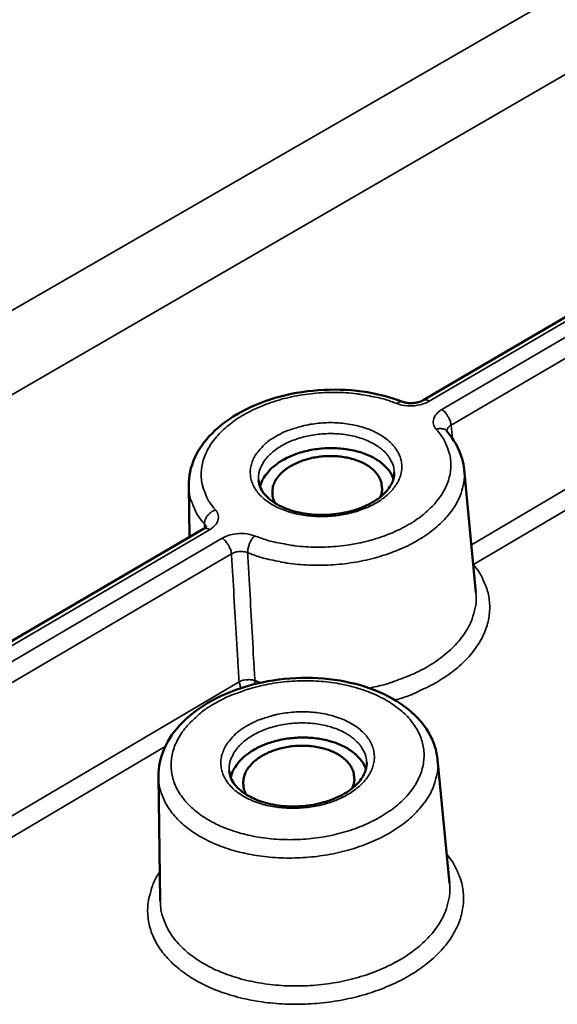
# Model space of a CAD drawing. Units: millimetres. Extents: x 16 to 414, y 6 to 292.
# Drawn here: x 155 to 160, y 94 to 103 of the extents above; entities that cross this region are included whole.
import ezdxf

# ---------------------------------------------------------------- set-up
doc = ezdxf.new("R2010")
doc.units = ezdxf.units.MM
doc.layers.add('Sichtbar (ISO)', color=7, linetype='Continuous', lineweight=50)
doc.layers.add('Sichtbar schmal (ISO)', color=7, linetype='Continuous', lineweight=35)

msp = doc.modelspace()

# ---------------------------------------------------------------- linework, layer by layer
at = {"layer": 'Sichtbar (ISO)'}
for p, q in [((160.7879, 100.722), (158.5967, 99.4409)), ((158.9341, 98.8714), (159.0311, 97.8601)), ((156.6683, 98.7388), (156.674, 98.3169)), ((156.7903, 98.3849), (154.5413, 97.07)), ((158.7151, 96.4882), (158.8141, 95.4713)), ((156.4194, 96.3493), (156.4343, 95.3265))]:
    msp.add_line(p, q, dxfattribs=at)
at = {"layer": 'Sichtbar (ISO)', "flags": 128}
for points in [[(158.3523, 98.7938, 0.035708), (158.3298, 98.8423, 0.05982), (158.311, 98.8682, 0.015698), (158.2653, 98.9148, 0.034829), (158.2426, 98.9336, 0.025314), (158.196, 98.9637, 0.027653), (158.1507, 98.9866, 0.020958), (158.0941, 99.0085, 0.022657), (158.0403, 99.0241, 0.018613), (157.9776, 99.0368, 0.01959), (157.9173, 99.0443, 0.017703), (157.8523, 99.0475, 0.018024), (157.7884, 99.0461, 0.017995), (157.7247, 99.0401, 0.017693), (157.6605, 99.0293, 0.019518), (157.6014, 99.0148, 0.01856), (157.5405, 98.9949, 0.022529), (157.4887, 98.9731, 0.020851), (157.4349, 98.9447, 0.027456), (157.3923, 98.9167, 0.02513), (157.3493, 98.8814, 0.03457), (157.3288, 98.8601, 0.015513), (157.2884, 98.8084, 0.059489), (157.2726, 98.7805, 0.035449), (157.2555, 98.7297)], [(157.3811, 98.5938, -0.050588), (157.363, 98.6324, -0.073845), (157.3574, 98.6611, -0.026377), (157.3577, 98.7074, -0.051505), (157.3616, 98.7309, -0.043209), (157.3749, 98.767, -0.044802), (157.3935, 98.7989, -0.032731), (157.4214, 98.8331, -0.035357), (157.4512, 98.8609, -0.025347), (157.4915, 98.8903, -0.027769), (157.531, 98.9131, -0.021219), (157.5803, 98.9354, -0.022836), (157.6278, 98.9521, -0.019294), (157.6824, 98.9662, -0.020064), (157.7358, 98.9757, -0.018973), (157.7919, 98.9811, -0.018963), (157.8482, 98.9822, -0.02012), (157.9023, 98.9791, -0.019328), (157.9581, 98.9714, -0.022947), (158.0071, 98.9604, -0.021307), (158.0586, 98.944, -0.027953), (158.1003, 98.9259, -0.025515), (158.1435, 98.9015, -0.035617), (158.1762, 98.8773, -0.033007), (158.2076, 98.8466, -0.045065), (158.2296, 98.817, -0.043517), (158.2467, 98.7828, -0.051568), (158.2531, 98.7599, -0.026355), (158.2586, 98.7139, -0.073716), (158.2562, 98.6846, -0.050584), (158.2423, 98.6443)], [(158.1262, 96.4079, 0.033804), (158.1057, 96.4541, 0.056788), (158.0888, 96.479, 0.014189), (158.0472, 96.5246, 0.033165), (158.0276, 96.5424, 0.024777), (157.9862, 96.572, 0.026894), (157.9454, 96.5953, 0.020608), (157.8946, 96.6181, 0.02224), (157.846, 96.6351, 0.018125), (157.7889, 96.6501, 0.019172), (157.734, 96.6602, 0.016883), (157.6736, 96.6668, 0.017388), (157.6146, 96.6692, 0.016639), (157.5538, 96.6676, 0.016649), (157.4933, 96.6619, 0.017335), (157.4349, 96.6524, 0.01685), (157.3757, 96.6385, 0.019068), (157.3222, 96.6219, 0.018044), (157.2672, 96.6002, 0.022072), (157.2207, 96.5773, 0.020464), (157.1729, 96.5486, 0.026652), (157.1349, 96.5206, 0.024547), (157.097, 96.4862, 0.032866), (157.0796, 96.4662, 0.013986), (157.0433, 96.4158, 0.056412), (157.0292, 96.389, 0.033508), (157.014, 96.3407)], [(157.1448, 96.1981, -0.050439), (157.125, 96.2377, -0.073432), (157.1184, 96.2675, -0.026252), (157.1176, 96.3155, -0.051468), (157.121, 96.3398, -0.043799), (157.1337, 96.3771, -0.045289), (157.1522, 96.4105, -0.033442), (157.18, 96.446, -0.035998), (157.2101, 96.4751, -0.025942), (157.2509, 96.5058, -0.02836), (157.291, 96.5296, -0.021709), (157.3413, 96.553, -0.023342), (157.3898, 96.5705, -0.019732), (157.4455, 96.5853, -0.020514), (157.5001, 96.5952, -0.019405), (157.5575, 96.6009, -0.019391), (157.6151, 96.6021, -0.020585), (157.6704, 96.5989, -0.019775), (157.7275, 96.5909, -0.023485), (157.7775, 96.5794, -0.021822), (157.8301, 96.5622, -0.028593), (157.8726, 96.5434, -0.026157), (157.9165, 96.5179, -0.036323), (157.9497, 96.4926, -0.033789), (157.9812, 96.4607, -0.045606), (158.0033, 96.4298, -0.044171), (158.0201, 96.3942, -0.051525), (158.0261, 96.3705, -0.026212), (158.0307, 96.3227, -0.073254), (158.0275, 96.2923, -0.050415), (158.0122, 96.2507)]]:
    msp.add_lwpolyline(points, format="xyb", dxfattribs=at)
at = {"layer": 'Sichtbar (ISO)'}
for points, knots in [([(156.6683, 98.7388), (156.6672, 98.8151), (156.6842, 98.8927), (156.7497, 99.0377), (156.7989, 99.1068), (156.9269, 99.2359), (157.0096, 99.2962), (157.1987, 99.3988), (157.3085, 99.4414), (157.5378, 99.5018), (157.6603, 99.5204), (157.9017, 99.5318), (158.0238, 99.525), (158.2396, 99.4896), (158.3372, 99.4634), (158.4257, 99.4288)], [0, 0, 0, 0, 0.150457, 0.150457, 0.301876, 0.301876, 0.466219, 0.466219, 0.636806, 0.636806, 0.806552, 0.806552, 0.974849, 0.974849, 1.122867, 1.122867, 1.122867, 1.122867]), ([(158.4257, 99.4288), (158.4331, 99.426), (158.4418, 99.4234), (158.4608, 99.4194), (158.4714, 99.4179), (158.4937, 99.4166), (158.5057, 99.4168), (158.5295, 99.4189), (158.5415, 99.4209), (158.5635, 99.4264), (158.5739, 99.43), (158.5878, 99.4361), (158.5926, 99.4385), (158.5967, 99.4409)], [0, 0, 0, 0, 0.01523398, 0.01523398, 0.0306914, 0.0306914, 0.04715429, 0.04715429, 0.0641148, 0.0641148, 0.08090479, 0.08090479, 0.09085607, 0.09085607, 0.09085607, 0.09085607]), ([(158.7891, 99.1885), (158.8499, 99.12), (158.8946, 99.0415), (158.9257, 98.9304), (158.9312, 98.901), (158.9341, 98.8714)], [0, 0, 0, 0, 0.1676297, 0.1676297, 0.2262791, 0.2262791, 0.2262791, 0.2262791]), ([(157.2425, 98.7853), (157.245, 98.7476), (157.2601, 98.7093), (157.3151, 98.6404), (157.3531, 98.6089), (157.4402, 98.5602), (157.4881, 98.5411), (157.5913, 98.5132), (157.6479, 98.504), (157.7637, 98.4968), (157.8243, 98.4988), (157.9417, 98.5138), (157.9998, 98.5271), (158.1057, 98.5629), (158.1548, 98.5859), (158.2373, 98.6376), (158.272, 98.6669), (158.3235, 98.7268), (158.341, 98.7578), (158.3572, 98.809), (158.36, 98.83), (158.3591, 98.8506)], [0, 0, 0, 0, 0.1059667, 0.1059667, 0.2003258, 0.2003258, 0.2817268, 0.2817268, 0.3629428, 0.3629428, 0.4452504, 0.4452504, 0.528077, 0.528077, 0.6105866, 0.6105866, 0.6920758, 0.6920758, 0.7730565, 0.7730565, 0.8310223, 0.8310223, 0.8310223, 0.8310223]), ([(156.7903, 98.3849), (156.7967, 98.3886), (156.8016, 98.3923), (156.8082, 98.3982), (156.81, 98.4004), (156.8111, 98.402), (156.8113, 98.4023), (156.8113, 98.4023)], [0, 0, 0, 0, 0.01499018, 0.01499018, 0.0292757, 0.0292757, 0.03653452, 0.03653452, 0.03653452, 0.03653452]), ([(156.4194, 96.3493), (156.4183, 96.4277), (156.4355, 96.5073), (156.5021, 96.6562), (156.5521, 96.7273), (156.6822, 96.8597), (156.7661, 96.9217), (156.9578, 97.0267), (157.0689, 97.0704), (157.3013, 97.1323), (157.4253, 97.1514), (157.6701, 97.1632), (157.7938, 97.1562), (158.0266, 97.1175), (158.1387, 97.0852), (158.3386, 96.9986), (158.4288, 96.9429), (158.5753, 96.8131), (158.6335, 96.7371), (158.6943, 96.6019), (158.7096, 96.5453), (158.7151, 96.4882)], [0, 0, 0, 0, 0.151172, 0.151172, 0.303136, 0.303136, 0.467471, 0.467471, 0.637911, 0.637911, 0.807657, 0.807657, 0.976041, 0.976041, 1.144528, 1.144528, 1.314451, 1.314451, 1.484574, 1.484574, 1.595443, 1.595443, 1.595443, 1.595443]), ([(157.0012, 96.3967), (157.0039, 96.3581), (157.0191, 96.3189), (157.0743, 96.2484), (157.1126, 96.2161), (157.2006, 96.166), (157.2492, 96.1462), (157.3538, 96.1174), (157.4112, 96.1079), (157.5284, 96.1005), (157.5898, 96.1025), (157.7086, 96.1178), (157.7675, 96.1314), (157.8748, 96.1682), (157.9246, 96.1917), (158.0084, 96.2448), (158.0436, 96.2749), (158.0961, 96.3366), (158.1141, 96.3686), (158.1307, 96.4217), (158.1335, 96.4436), (158.1326, 96.4652)], [0, 0, 0, 0, 0.1049024, 0.1049024, 0.1990544, 0.1990544, 0.280683, 0.280683, 0.3619133, 0.3619133, 0.4441696, 0.4441696, 0.5269312, 0.5269312, 0.6093951, 0.6093951, 0.6908984, 0.6908984, 0.7719993, 0.7719993, 0.8303491, 0.8303491, 0.8303491, 0.8303491])]:
    msp.add_open_spline(points, degree=3, knots=knots, dxfattribs=at)
msp.add_open_spline([(158.7885, 99.1892), (158.7885, 99.1892), (158.7886, 99.189), (158.7891, 99.1885)], degree=3, dxfattribs=at)
at = {"layer": 'Sichtbar schmal (ISO)'}
for p, q in [((163.1817, 104.767), (146.5966, 95.2154)), ((147.1513, 94.8255), (161.727, 103.2523)), ((158.6462, 99.4328), (160.8377, 100.7142)), ((160.9425, 100.6464), (158.751, 99.364)), ((158.8265, 99.2358), (161.0175, 100.5192)), ((161.0669, 99.4741), (158.9935, 98.2523)), ((159.01, 98.0899), (160.5144, 98.9772)), ((154.5904, 97.0611), (156.8397, 98.3764)), ((156.9444, 98.3068), (154.6949, 96.9905)), ((154.7714, 96.8606), (157.0203, 98.1779)), ((159.01, 98.0899), (159.009, 98.0906)), ((159.0091, 98.0896), (159.01, 98.0899)), ((157.0821, 97.1261), (154.9405, 95.8641)), ((157.0821, 97.1261), (157.0963, 97.0749)), ((157.2103, 97.1079), (157.2123, 97.1369)), ((157.2614, 97.1198), (157.2123, 97.1369)), ((154.97, 95.7071), (156.4747, 96.5946))]:
    msp.add_line(p, q, dxfattribs=at)
at = {"layer": 'Sichtbar schmal (ISO)', "flags": 128}
for points in [[(156.8883, 98.5405, -0.033375), (156.8418, 98.5992, -0.051307), (156.8183, 98.642, -0.013326), (156.7881, 98.7195, -0.034279), (156.7793, 98.7506, -0.03656), (156.7717, 98.8065, -0.036595), (156.7723, 98.8628, -0.03423), (156.7813, 98.9207, -0.035148), (156.7976, 98.9752, -0.029425), (156.8234, 99.0329, -0.030997), (156.8543, 99.0842, -0.024368), (156.8964, 99.1393, -0.026145), (156.9405, 99.1864, -0.020287), (156.9973, 99.2367, -0.02188), (157.0536, 99.2786, -0.017364), (157.1227, 99.3221, -0.018604), (157.1899, 99.358, -0.015408), (157.2686, 99.3934, -0.016277), (157.3451, 99.422, -0.014205), (157.4307, 99.4483, -0.01474), (157.5145, 99.4688, -0.013611), (157.6039, 99.4853, -0.013852), (157.6926, 99.4968, -0.013555), (157.7831, 99.5034, -0.013521), (157.874, 99.5052, -0.014026), (157.9627, 99.502, -0.013714), (158.0531, 99.4937, -0.015072), (158.0844, 99.489, -0.003362), (158.2241, 99.4628, -0.027899), (158.2808, 99.4484, -0.015237), (158.3819, 99.4133)], [(158.5967, 99.4409, -0.059471), (158.6076, 99.4439, -0.059471), (158.619, 99.4443, -0.078617), (158.6335, 99.4407, -0.078617), (158.6462, 99.4328)], [(158.3819, 99.4133, -0.079795), (158.3924, 99.4227, -0.079795), (158.4052, 99.4284, -0.05846), (158.4155, 99.4298, -0.05846), (158.4257, 99.4288)], [(158.751, 99.364, -0.033025), (158.7743, 99.3445, -0.05356), (158.7865, 99.3302, -0.016061), (158.801, 99.3074, -0.015967), (158.814, 99.2835, -0.053242), (158.8207, 99.2658, -0.032931), (158.8265, 99.2358)], [(157.3854, 99.1441, 0.028471), (157.3282, 99.1079, 0.043747), (157.2947, 99.0792, 0.010377), (157.2441, 99.0254, 0.028774), (157.2275, 99.0046, 0.03823), (157.2046, 98.9666, 0.036469), (157.1868, 98.9236, 0.043924), (157.1772, 98.8828, 0.043255), (157.1747, 98.8402, 0.044023), (157.1796, 98.7982, 0.04443), (157.1917, 98.7581, 0.037947), (157.2119, 98.7172, 0.039477), (157.2372, 98.6813, 0.030097), (157.2722, 98.6439, 0.032315), (157.3089, 98.6134, 0.02395), (157.3568, 98.5819, 0.026052), (157.4036, 98.5574, 0.020003), (157.4615, 98.5337, 0.021562), (157.5168, 98.5162, 0.017723), (157.5812, 98.5013, 0.018683), (157.6432, 98.4916, 0.01666), (157.7108, 98.4859, 0.017077), (157.7769, 98.4848, 0.016596), (157.8443, 98.4882, 0.016512), (157.9116, 98.4961, 0.017502), (157.9757, 98.5081, 0.016907), (158.0409, 98.525, 0.019511), (158.0989, 98.5446, 0.018352), (158.1588, 98.5701, 0.022903), (158.2086, 98.5963, 0.021142), (158.2598, 98.6293, 0.028008), (158.2996, 98.661, 0.025796), (158.339, 98.6998, 0.034766), (158.3678, 98.7361, 0.032694), (158.3929, 98.7783, 0.041636), (158.4091, 98.818, 0.040485), (158.4189, 98.8611, 0.044812), (158.4211, 98.9028, 0.044773), (158.4158, 98.9443, 0.041331), (158.403, 98.986, 0.042387), (158.3839, 99.024, 0.033702), (158.3559, 99.0633, 0.035738), (158.3247, 99.0965, 0.026544), (158.2828, 99.1311, 0.028816), (158.2409, 99.1584, 0.021599), (158.1876, 99.1861, 0.023461), (158.1365, 99.207, 0.018591), (158.075, 99.2263, 0.019848), (158.0163, 99.2398, 0.016981), (157.9501, 99.2501, 0.017661), (157.886, 99.2555, 0.01644), (157.8184, 99.2566, 0.016602), (157.7516, 99.2533, 0.016852), (157.6858, 99.2455, 0.016514), (157.6193, 99.2332, 0.018272), (157.5928, 99.2263, 0.004911), (157.4953, 99.1962, 0.033406), (157.4548, 99.1803, 0.018564), (157.3854, 99.1441)], [(158.7043, 99.2014, -0.033128), (158.7513, 99.143, -0.050963), (158.7751, 99.1005, -0.013198), (158.8061, 99.0233, -0.034019), (158.8152, 98.9923, -0.036586), (158.8235, 98.9366, -0.036507), (158.8235, 98.8802, -0.034442), (158.8152, 98.8225, -0.035252), (158.7994, 98.7677, -0.029717), (158.7743, 98.71, -0.031206), (158.7438, 98.6583, -0.02464), (158.7023, 98.603, -0.026369), (158.6584, 98.5555, -0.020506), (158.6019, 98.5049, -0.022075), (158.5457, 98.4626, -0.017535), (158.4767, 98.4187, -0.018763), (158.4093, 98.3824, -0.015543), (158.3304, 98.3467, -0.016406), (158.2536, 98.3177, -0.014317), (158.1676, 98.2911, -0.014849), (158.0833, 98.2703, -0.013711), (157.9933, 98.2535, -0.013949), (157.904, 98.2419, -0.013651), (157.8129, 98.2352, -0.013615), (157.7213, 98.2334, -0.014127), (157.6321, 98.2366, -0.013813), (157.5411, 98.245, -0.015186), (157.5093, 98.2498, -0.003414), (157.369, 98.2764, -0.028097), (157.312, 98.291, -0.015351), (157.2104, 98.3265)], [(158.7891, 99.1885, 0.05284), (158.7765, 99.1991, 0.081068), (158.7668, 99.2036, 0.03038), (158.7539, 99.2064, 0.024115), (158.7373, 99.2081, 0.063958), (158.723, 99.207, 0.046734), (158.7043, 99.2014)], [(157.2425, 98.7853, -0.040745), (157.2441, 98.8338, -0.065359), (157.2514, 98.8633, -0.019201), (157.2744, 98.9155, -0.040166), (157.2882, 98.9391, -0.030008), (157.3187, 98.9773, -0.032398), (157.351, 99.0088, -0.023793), (157.3941, 99.0424, -0.025957), (157.4365, 99.069, -0.019991), (157.4894, 99.0959, -0.021521), (157.5405, 99.1167, -0.01793), (157.5998, 99.1355, -0.0188), (157.6576, 99.1493, -0.017143), (157.7199, 99.1595, -0.017417), (157.7819, 99.1653, -0.017444), (157.844, 99.1667, -0.017153), (157.9071, 99.1639, -0.018866), (157.966, 99.1569, -0.017978), (158.027, 99.1451, -0.021638), (158.0799, 99.1304, -0.020088), (158.1354, 99.1099, -0.026136), (158.1804, 99.0883, -0.023958), (158.2269, 99.06, -0.032639), (158.2625, 99.0324, -0.030258), (158.2969, 98.998, -0.040407), (158.3133, 98.9762, -0.019355), (158.3417, 98.927, -0.065572), (158.3523, 98.8986, -0.040964), (158.3591, 98.8506)], [(157.1534, 98.1878, 0.013966), (157.254, 98.152, 0.025771), (157.3099, 98.137, 0.002845), (157.45, 98.108, 0.013843), (157.479, 98.1029, 0.01258), (157.5686, 98.0923, 0.012893), (157.6564, 98.0863, 0.012274), (157.7474, 98.0848, 0.012382), (157.8376, 98.0877, 0.012357), (157.9276, 98.0951, 0.012268), (158.0178, 98.1069, 0.012834), (158.1047, 98.1228, 0.012541), (158.1925, 98.1436, 0.013745), (158.274, 98.1674, 0.013229), (158.3572, 98.1967, 0.015165), (158.4315, 98.2277, 0.014396), (158.5077, 98.2648, 0.017192), (158.5731, 98.3021, 0.016146), (158.64, 98.3463, 0.019926), (158.6954, 98.389, 0.018614), (158.751, 98.439, 0.023373), (158.7952, 98.4862, 0.021904), (158.8377, 98.5406, 0.027263), (158.8699, 98.5914, 0.02589), (158.8979, 98.6483, 0.030798), (158.9088, 98.6784, 0.011738), (158.9303, 98.7595, 0.050829), (158.936, 98.8015, 0.03073), (158.9341, 98.8714)], [(156.6683, 98.7388, 0.03057), (156.6738, 98.6699, 0.050542), (156.6839, 98.6292, 0.011623), (156.7034, 98.5784, 0.010579), (156.7273, 98.5235, 0.046023), (156.751, 98.4825, 0.029167), (156.7976, 98.4243)], [(156.7976, 98.4243, -0.039445), (156.7999, 98.4459, -0.063957), (156.804, 98.4587, -0.019735), (156.8158, 98.4815, -0.037832), (156.8233, 98.4927, -0.032817), (156.8321, 98.5023, -0.01513), (156.8529, 98.5213, -0.053505), (156.8658, 98.5302, -0.03392), (156.8883, 98.5405)], [(156.8397, 98.3764, 0.07915), (156.8271, 98.3844, 0.07915), (156.8125, 98.3881, 0.059426), (156.8012, 98.3878, 0.059426), (156.7903, 98.3849)], [(157.0203, 98.1779, 0.032468), (157.0144, 98.208, 0.052667), (157.0076, 98.2258, 0.015605), (156.9945, 98.2498, 0.015699), (156.9799, 98.2727, 0.052986), (156.9678, 98.2871, 0.032563), (156.9444, 98.3068)], [(157.2104, 98.3265, 0.024409), (157.195, 98.3096, 0.043231), (157.1877, 98.2989, 0.00883), (157.1736, 98.2732, 0.023035), (157.1689, 98.263, 0.022591), (157.1651, 98.2525, 0.00851), (157.1569, 98.2241, 0.042207), (157.1545, 98.2111, 0.023947), (157.1534, 98.1878)], [(158.3666, 96.9764, 0.013864), (158.4752, 97.0122, 0.024324), (158.5354, 97.0373, 0.00278), (158.6638, 97.0991, 0.013758), (158.6893, 97.1125, 0.016297), (158.7565, 97.153, 0.015363), (158.825, 97.2003, 0.018688), (158.8822, 97.246, 0.017541), (158.9395, 97.2989, 0.02163), (158.9858, 97.349, 0.02035), (159.0303, 97.4061, 0.024911), (159.0648, 97.4597, 0.023681), (159.0955, 97.5194, 0.027967), (159.1175, 97.5758, 0.02705), (159.1337, 97.6363, 0.029879), (159.1424, 97.6947, 0.029509), (159.1441, 97.7544, 0.029818), (159.1388, 97.8135, 0.030093), (159.1266, 97.8711, 0.027742), (159.1168, 97.9003, 0.009432), (159.0815, 97.9837, 0.043675), (159.0576, 98.0269, 0.027267), (159.01, 98.0899)], [(159.0311, 97.8601, -0.032658), (159.0329, 97.7818, -0.053596), (159.0258, 97.7345, -0.013066), (158.9997, 97.6447, -0.032677), (158.986, 97.6099, -0.026976), (158.9518, 97.5463, -0.02851), (158.913, 97.4901, -0.022524), (158.8616, 97.4299, -0.024128), (158.8087, 97.3785, -0.019023), (158.7421, 97.3241, -0.020408), (158.6762, 97.2785, -0.016517), (158.5969, 97.2318, -0.017576), (158.5195, 97.1931, -0.014834), (158.4882, 97.1799, -0.003237), (158.343, 97.1248, -0.02614), (158.2744, 97.1032, -0.014988), (158.1521, 97.0756)], [(156.8768, 96.9454, -0.015126), (156.967, 96.9942, -0.027744), (157.0183, 97.0164, -0.003308), (157.1466, 97.0629, -0.014974), (157.1753, 97.0721, -0.013475), (157.26, 97.0941, -0.013849), (157.3434, 97.111, -0.013121), (157.4308, 97.1238, -0.013248), (157.5178, 97.1319, -0.013226), (157.6053, 97.1353, -0.013116), (157.6935, 97.1342, -0.013799), (157.7786, 97.1285, -0.013443), (157.8655, 97.1179, -0.014892), (157.9459, 97.1034, -0.014264), (158.0289, 97.0835, -0.016598), (158.1026, 97.0608, -0.015666), (158.179, 97.0319, -0.019041), (158.2443, 97.0018, -0.017787), (158.3116, 96.9645, -0.022319), (158.367, 96.9278, -0.020791), (158.4228, 96.8834, -0.02635), (158.4671, 96.8407, -0.024746), (158.5095, 96.7907, -0.030586), (158.5416, 96.7428, -0.029266), (158.5691, 96.6891, -0.033762), (158.5879, 96.6369, -0.033083), (158.5998, 96.5816, -0.034332), (158.6041, 96.5263, -0.03446), (158.6008, 96.4711, -0.031838), (158.5898, 96.4143, -0.03274), (158.572, 96.3609, -0.027543), (158.5453, 96.3046, -0.028971), (158.5141, 96.2542, -0.023146), (158.4724, 96.2004, -0.024716), (158.4287, 96.154, -0.019552), (158.3734, 96.1048, -0.020956), (158.3183, 96.0632, -0.016914), (158.2515, 96.0203, -0.018019), (158.1861, 95.9845, -0.015099), (158.11, 95.9492, -0.015888), (158.0358, 95.9202, -0.013946), (157.953, 95.8934, -0.014448), (157.8718, 95.8721, -0.013338), (157.7849, 95.8545, -0.013583), (157.6988, 95.8418, -0.013211), (157.6105, 95.8335, -0.013217), (157.5219, 95.8299, -0.013549), (157.4347, 95.8311, -0.013316), (157.3462, 95.837, -0.014383), (157.2626, 95.8473, -0.013894), (157.1769, 95.8628, -0.015787), (157.0991, 95.8817, -0.015012), (157.0187, 95.9066, -0.017874), (156.9488, 95.9334, -0.016785), (156.8764, 95.967, -0.020764), (156.8159, 96.0009, -0.019372), (156.7541, 96.0423, -0.024484), (156.7041, 96.0825, -0.022913), (156.6551, 96.1303, -0.028736), (156.617, 96.176, -0.027285), (156.5825, 96.2284, -0.032581), (156.5573, 96.2789, -0.031637), (156.5382, 96.3338, -0.034467), (156.5271, 96.388, -0.03429), (156.5235, 96.4434, -0.033268), (156.5274, 96.4998, -0.033904), (156.5387, 96.5541, -0.02954), (156.5582, 96.6109, -0.030835), (156.5833, 96.6627, -0.025009), (156.6182, 96.7178, -0.026611), (156.6561, 96.766, -0.020998), (156.6772, 96.7881, -0.006017), (156.7549, 96.8612, -0.034468), (156.7988, 96.8963, -0.021023), (156.8768, 96.9454)], [(157.2123, 97.1369, 0.032127), (157.1859, 97.1435, 0.051686), (157.169, 97.1448, 0.014357), (157.1456, 97.1436, 0.014603), (157.1228, 97.141, 0.052588), (157.1067, 97.1369, 0.032403), (157.0821, 97.1261)], [(157.1464, 96.7648, 0.028435), (157.0883, 96.7276, 0.043776), (157.0544, 96.6982, 0.010353), (157.0031, 96.6429, 0.028732), (156.9862, 96.6215, 0.037871), (156.9629, 96.5825, 0.036146), (156.9449, 96.5385, 0.043341), (156.935, 96.4965, 0.042666), (156.9325, 96.4528, 0.043504), (156.9374, 96.4098, 0.043892), (156.9496, 96.3686, 0.037771), (156.97, 96.3266, 0.039247), (156.9956, 96.2897, 0.030209), (157.0309, 96.2514, 0.032358), (157.0681, 96.2199, 0.024177), (157.1166, 96.1876, 0.026233), (157.164, 96.1625, 0.02025), (157.2226, 96.1382, 0.021791), (157.2787, 96.1202, 0.017963), (157.3439, 96.1049, 0.018919), (157.4067, 96.0949, 0.016887), (157.4752, 96.0891, 0.017307), (157.5422, 96.0879, 0.016809), (157.6105, 96.0914, 0.016732), (157.6787, 96.0996, 0.017696), (157.7436, 96.1119, 0.017115), (157.8098, 96.1292, 0.019676), (157.8686, 96.1494, 0.018541), (157.9293, 96.1756, 0.02301), (157.9798, 96.2025, 0.02129), (158.0316, 96.2363, 0.027995), (158.0721, 96.2689, 0.025845), (158.112, 96.3087, 0.03454), (158.1412, 96.3459, 0.032523), (158.1667, 96.3893, 0.041141), (158.1832, 96.4301, 0.040002), (158.1931, 96.4742, 0.044214), (158.1954, 96.517, 0.044162), (158.1901, 96.5596, 0.040974), (158.1772, 96.6024, 0.041996), (158.1579, 96.6415, 0.033695), (158.1297, 96.6818, 0.035663), (158.098, 96.7159, 0.026729), (158.0556, 96.7513, 0.028943), (158.0131, 96.7795, 0.02184), (157.9593, 96.8078, 0.023672), (157.9074, 96.8293, 0.018834), (157.8453, 96.8491, 0.020081), (157.7857, 96.8631, 0.017212), (157.7187, 96.8736, 0.017893), (157.6537, 96.8791, 0.016657), (157.5852, 96.8803, 0.016825), (157.5175, 96.8768, 0.017055), (157.4508, 96.8689, 0.016727), (157.3835, 96.8562, 0.018453), (157.3564, 96.8491, 0.004996), (157.2578, 96.8183, 0.033659), (157.2167, 96.8019, 0.018742), (157.1464, 96.7648)], [(157.0012, 96.3967, -0.040386), (157.0027, 96.4466, -0.064789), (157.0101, 96.4768, -0.018915), (157.0333, 96.5306, -0.039854), (157.0473, 96.5547, -0.030035), (157.078, 96.5938, -0.032359), (157.1108, 96.6264, -0.023959), (157.1543, 96.6608, -0.026073), (157.1973, 96.6883, -0.020202), (157.2508, 96.7159, -0.021706), (157.3026, 96.7373, -0.018153), (157.3626, 96.7567, -0.019012), (157.4212, 96.7709, -0.017371), (157.4843, 96.7815, -0.017641), (157.5471, 96.7875, -0.017674), (157.6101, 96.7891, -0.017383), (157.674, 96.7862, -0.019095), (157.7337, 96.7791, -0.018213), (157.7956, 96.7671, -0.021851), (157.8493, 96.752, -0.020323), (157.9055, 96.731, -0.026296), (157.9512, 96.7089, -0.024164), (157.9983, 96.68, -0.032655), (158.0345, 96.6516, -0.030342), (158.0693, 96.6164, -0.040147), (158.0859, 96.5942, -0.019102), (158.1149, 96.5436, -0.065048), (158.1256, 96.5144, -0.040652), (158.1326, 96.4652)], [(156.4194, 96.3493, 0.030516), (156.4252, 96.2779, 0.050433), (156.4356, 96.2358, 0.01159), (156.4664, 96.1556, 0.030609), (156.4806, 96.1264, 0.025986), (156.5151, 96.0719, 0.027295), (156.5532, 96.0238, 0.022117), (156.6018, 95.9736, 0.023543), (156.6517, 95.9308, 0.018862), (156.713, 95.8865, 0.020156), (156.7735, 95.8497, 0.016389), (156.8456, 95.8127, 0.017435), (156.9156, 95.7825, 0.014619), (156.9963, 95.7538, 0.015396), (157.0744, 95.7311, 0.013428), (157.1613, 95.7113, 0.013956), (157.2458, 95.6968, 0.012715), (157.3365, 95.6861, 0.013021), (157.4255, 95.6803, 0.012416), (157.5176, 95.679, 0.01252), (157.6088, 95.6823, 0.012502), (157.6999, 95.6901, 0.012411), (157.7911, 95.7025, 0.012979), (157.8789, 95.7191, 0.012688), (157.9677, 95.7406, 0.013887), (158.0501, 95.7652, 0.013375), (158.1341, 95.7955, 0.015293), (158.2091, 95.8274, 0.014535), (158.2859, 95.8657, 0.017293), (158.3521, 95.9041, 0.016267), (158.4195, 95.9495, 0.01997), (158.4754, 95.9934, 0.018693), (158.5313, 96.0448, 0.023318), (158.576, 96.0933, 0.021898), (158.6186, 96.149, 0.027059), (158.6511, 96.2013, 0.025738), (158.6792, 96.2595, 0.030423), (158.69, 96.2902, 0.011487), (158.7117, 96.3736, 0.050262), (158.7173, 96.4166, 0.030349), (158.7151, 96.4882)], [(156.4308, 95.5667, 0.026838), (156.3895, 95.4966, 0.043103), (156.3702, 95.4497, 0.00918), (156.3437, 95.36, 0.027283), (156.337, 95.3292, 0.029702), (156.3309, 95.269, 0.029387), (156.332, 95.208, 0.029301), (156.3403, 95.1473, 0.029611), (156.3554, 95.0886, 0.027066), (156.3784, 95.0289, 0.027916), (156.4068, 94.9737, 0.023862), (156.4442, 94.9166, 0.025038), (156.485, 94.8659, 0.020609), (156.5361, 94.8131, 0.021858), (156.5884, 94.7675, 0.017818), (156.6519, 94.7205, 0.018955), (156.7147, 94.6807, 0.015628), (156.7889, 94.6407, 0.016565), (156.8612, 94.6074, 0.014001), (156.9441, 94.5753, 0.014719), (157.0246, 94.5493, 0.012851), (157.1142, 94.5258, 0.013365), (157.2015, 94.5077, 0.012103), (157.2956, 94.4931, 0.012432), (157.3878, 94.4835, 0.011701), (157.4842, 94.478, 0.011864), (157.5795, 94.4772, 0.011614), (157.676, 94.4808, 0.011621), (157.7722, 94.489, 0.011836), (157.8668, 94.5014, 0.011686), (157.9618, 94.5186, 0.012381), (158.0523, 94.5394, 0.012065), (158.1441, 94.5653, 0.013286), (158.2287, 94.5939, 0.012788), (158.315, 94.6282, 0.014608), (158.392, 94.6638, 0.013907), (158.4707, 94.7058, 0.016416), (158.5388, 94.7475, 0.015498), (158.6079, 94.7963, 0.018765), (158.6658, 94.8434, 0.017644), (158.7235, 94.8978, 0.021632), (158.7703, 94.9494, 0.02039), (158.8151, 95.008, 0.024801), (158.8499, 95.0633, 0.023616), (158.8806, 95.1245, 0.02772), (158.9027, 95.1826, 0.026842), (158.9188, 95.2447, 0.029522), (158.9273, 95.3047, 0.029172), (158.9287, 95.366, 0.029443), (158.923, 95.4267, 0.029714), (158.9103, 95.4857, 0.027456), (158.9002, 95.5155, 0.009278), (158.864, 95.6013, 0.043366), (158.8396, 95.6455, 0.027004), (158.7909, 95.7101)], [(158.8141, 95.4713, -0.030202), (158.8164, 95.3966, -0.050043), (158.8106, 95.3518, -0.011392), (158.7882, 95.2648, -0.030279), (158.7771, 95.2329, -0.025681), (158.7479, 95.1722, -0.026981), (158.7143, 95.1177, -0.021899), (158.6701, 95.0596, -0.0233), (158.6238, 95.009, -0.01873), (158.5659, 94.9555, -0.019992), (158.5079, 94.9097, -0.016322), (158.4381, 94.8624, -0.017339), (158.3695, 94.8223, -0.014599), (158.2899, 94.7824, -0.015352), (158.2121, 94.7491, -0.013443), (158.125, 94.7176, -0.013952), (158.0396, 94.6919, -0.012758), (157.9476, 94.6695, -0.013048), (157.8566, 94.6522, -0.012483), (157.762, 94.6392, -0.012572), (157.6676, 94.6311, -0.012592), (157.573, 94.6277, -0.012487), (157.4775, 94.629, -0.013094), (157.3852, 94.6351, -0.012788), (157.2912, 94.6462, -0.014027), (157.2035, 94.6613, -0.013501), (157.1134, 94.682, -0.015463), (157.0324, 94.7056, -0.01469), (156.9488, 94.7356, -0.017492), (156.8762, 94.767, -0.016455), (156.8014, 94.8056, -0.020193), (156.7387, 94.844, -0.018912), (156.6751, 94.8902, -0.023541), (156.6234, 94.9349, -0.022134), (156.573, 94.9872, -0.027233), (156.5334, 95.0373, -0.025946), (156.4977, 95.0941, -0.030475), (156.4831, 95.1245, -0.011501), (156.4511, 95.2082, -0.050225), (156.4403, 95.2521, -0.030379), (156.4343, 95.3265)]]:
    msp.add_lwpolyline(points, format="xyb", dxfattribs=at)
at = {"layer": 'Sichtbar schmal (ISO)'}
for points, knots in [([(158.3819, 99.4133), (158.4066, 99.4036), (158.4349, 99.3974), (158.4928, 99.3928), (158.5224, 99.3942), (158.5724, 99.4029), (158.5933, 99.4087), (158.6245, 99.4212), (158.6358, 99.4267), (158.6462, 99.4328)], [-0.1330953, -0.1330953, -0.1330953, -0.1330953, -0.0911436, -0.0911436, -0.0506353, -0.0506353, -0.0194751, -0.0194751, 0, 0, 0, 0]), ([(158.751, 99.364), (158.7286, 99.3509), (158.7104, 99.335), (158.6862, 99.3009), (158.6797, 99.2829), (158.6788, 99.2512), (158.6819, 99.2376), (158.6924, 99.2165), (158.6977, 99.2087), (158.7043, 99.2014)], [-0.1330953, -0.1330953, -0.1330953, -0.1330953, -0.0911468, -0.0911468, -0.0506371, -0.0506371, -0.0194758, -0.0194758, 0, 0, 0, 0]), ([(158.7905, 99.1868), (158.7905, 99.1869), (158.7905, 99.187), (158.7908, 99.1961), (158.794, 99.2051), (158.8062, 99.2219), (158.8153, 99.2296), (158.8265, 99.2358)], [0.05027312, 0.05027312, 0.05027312, 0.05027312, 0.0506371, 0.0506371, 0.09114679, 0.09114679, 0.13309529, 0.13309529, 0.13309529, 0.13309529]), ([(156.8397, 98.3764), (156.8624, 98.3896), (156.8808, 98.4057), (156.9055, 98.4401), (156.9121, 98.4583), (156.9134, 98.4902), (156.9104, 98.504), (156.9001, 98.5252), (156.8948, 98.5331), (156.8883, 98.5405)], [-0.1330953, -0.1330953, -0.1330953, -0.1330953, -0.0911468, -0.0911468, -0.0506371, -0.0506371, -0.0194758, -0.0194758, 0, 0, 0, 0]), ([(156.7976, 98.4243), (156.8008, 98.4207), (156.8035, 98.4169), (156.8075, 98.4088), (156.8089, 98.4044), (156.8095, 98.3999)], [0, 0, 0, 0, 0.01947581, 0.01947581, 0.04002296, 0.04002296, 0.04002296, 0.04002296]), ([(157.2104, 98.3265), (157.1857, 98.3363), (157.1573, 98.3426), (157.099, 98.3473), (157.0693, 98.3459), (157.019, 98.337), (156.9978, 98.3311), (156.9663, 98.3185), (156.9549, 98.313), (156.9444, 98.3068)], [-0.1330953, -0.1330953, -0.1330953, -0.1330953, -0.0911436, -0.0911436, -0.0506353, -0.0506353, -0.0194751, -0.0194751, 0, 0, 0, 0]), ([(157.0203, 98.1779), (157.0256, 98.1811), (157.0313, 98.184), (157.047, 98.1906), (157.0576, 98.1937), (157.0827, 98.1983), (157.0976, 98.199), (157.1267, 98.1964), (157.141, 98.193), (157.1534, 98.1878)], [0, 0, 0, 0, 0.0194751, 0.0194751, 0.0506353, 0.0506353, 0.0911436, 0.0911436, 0.1330953, 0.1330953, 0.1330953, 0.1330953]), ([(157.0203, 98.1779), (157.0237, 98.1196), (157.0271, 98.0614), (157.0373, 97.8877), (157.0441, 97.7724), (157.0508, 97.6572), (157.0577, 97.54), (157.0646, 97.423), (157.0751, 97.246), (157.0786, 97.186), (157.0821, 97.1261)], [0.098352, 0.098352, 0.098352, 0.098352, 0.1984528, 0.1984528, 0.3969056, 0.3969056, 0.3969056, 0.5988428, 0.5988428, 0.7024303, 0.7024303, 0.7024303, 0.7024303]), ([(157.2123, 97.1369), (157.2089, 97.1968), (157.2055, 97.2567), (157.1956, 97.4335), (157.189, 97.5505), (157.1824, 97.6676), (157.176, 97.7827), (157.1695, 97.8979), (157.1598, 98.0713), (157.1566, 98.1295), (157.1534, 98.1878)], [-0.7024303, -0.7024303, -0.7024303, -0.7024303, -0.5988428, -0.5988428, -0.3969056, -0.3969056, -0.3969056, -0.1984528, -0.1984528, -0.098352, -0.098352, -0.098352, -0.098352])]:
    msp.add_open_spline(points, degree=3, knots=knots, dxfattribs=at)
for points in [[(158.8382, 99.126), (158.8343, 99.1626), (158.8304, 99.1992), (158.8265, 99.2358)], [(156.7976, 98.4243), (156.7976, 98.4127), (156.7977, 98.4012), (156.7977, 98.3896)]]:
    msp.add_open_spline(points, degree=3, dxfattribs=at)

doc.saveas('drawing.dxf')
